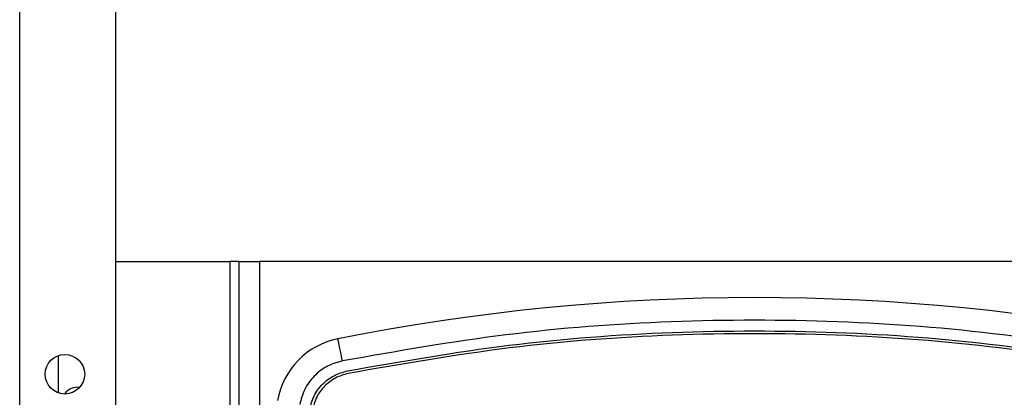
# Model space of a CAD drawing. Units: millimetres. Extents: x 680 to 14535, y 513 to 10474.
# Drawn here: x 11696 to 11783, y 6054 to 6087 of the extents above; entities that cross this region are included whole.
import ezdxf

# ---------------------------------------------------------------- set-up
doc = ezdxf.new("R2010")
doc.units = ezdxf.units.MM

msp = doc.modelspace()

# ---------------------------------------------------------------- linework, layer by layer
at = {"linetype": 'Continuous', "lineweight": 25}
for p, q in [((11696.321, 5524.926), (11696.321, 6836.926)), ((11704.82, 5524.926), (11704.82, 6807.926)), ((11704.82, 6065.926), (11714.921, 6065.926)), ((11715.72, 6065.926), (11714.921, 6065.926)), ((11714.921, 6065.926), (11714.921, 6030.028)), ((11715.72, 6065.926), (11715.72, 6034.565)), ((11715.72, 6065.926), (11717.521, 6065.926)), ((11805.121, 6065.926), (11717.521, 6065.926)), ((11717.521, 6065.926), (11717.521, 6044.773)), ((11724.474, 6059.076), (11724.425, 6059.066)), ((11699.72, 6057.57), (11699.72, 6054.282)), ((11725.374, 6055.995), (11725.374, 6055.995))]:
    msp.add_line(p, q, dxfattribs=at)
at = {"linetype": 'Continuous', "lineweight": 25, "flags": 128}
msp.add_lwpolyline([(11724.869, 6057.105), (11724.792, 6057.488), (11724.719, 6057.856), (11724.651, 6058.195), (11724.591, 6058.492), (11724.542, 6058.736), (11724.506, 6058.917), (11724.484, 6059.028), (11724.476, 6059.066)], dxfattribs=at)
at = {"linetype": 'Continuous', "lineweight": 25}
msp.add_circle((11700.32, 6055.926), 1.75, dxfattribs=at)
for centre, radius, start, end in [((11761.32, 5874.931), 187.786, 78.68498, 101.31502), ((11725.808, 6052.412), 6.786, 101.31502, 170), ((11701.42, 6053.426), 1.35, 81.25501, 146.24398)]:
    msp.add_arc(centre, radius, start, end, dxfattribs=at)
for points, knots in [([(11797.772, 6057.105), (11792.966, 6057.953), (11783.335, 6059.653), (11768.673, 6060.755), (11753.968, 6060.755), (11739.306, 6059.653), (11729.675, 6057.953), (11724.869, 6057.105)], [0, 0, 0, 0, 0.199491, 0.399743, 0.600253, 0.800509, 1, 1, 1, 1]), ([(11725.325, 6056.232), (11730.084, 6057.065), (11739.602, 6058.731), (11754.073, 6059.808), (11768.568, 6059.808), (11783.039, 6058.731), (11792.557, 6057.065), (11797.316, 6056.232)], [0, 0, 0, 0, 0.199998, 0.4, 0.6, 0.799999, 1, 1, 1, 1]), ([(11797.267, 6055.995), (11792.515, 6056.827), (11783.009, 6058.491), (11768.558, 6059.567), (11754.083, 6059.566), (11739.631, 6058.491), (11730.126, 6056.827), (11725.374, 6055.995)], [0, 0, 0, 0, 0.200001, 0.4, 0.6, 0.800002, 1, 1, 1, 1]), ([(11797.267, 6055.995), (11792.515, 6056.827), (11783.009, 6058.491), (11768.558, 6059.566), (11754.083, 6059.566), (11739.631, 6058.491), (11730.126, 6056.827), (11725.374, 6055.995)], [0, 0, 0, 0, 0.200001, 0.4, 0.6, 0.800002, 1, 1, 1, 1]), ([(11724.869, 6057.105), (11724.418, 6056.974), (11723.496, 6056.707), (11722.337, 6055.804), (11721.461, 6054.625), (11721.215, 6053.697), (11721.095, 6053.243)], [0, 0, 0, 0, 0.244319, 0.499998, 0.755702, 1, 1, 1, 1]), ([(11721.967, 6052.802), (11722.077, 6053.214), (11722.298, 6054.039), (11723.075, 6055.076), (11724.095, 6055.875), (11724.915, 6056.113), (11725.325, 6056.232)], [0, 0, 0, 0, 0.249982, 0.500007, 0.749961, 1, 1, 1, 1]), ([(11725.374, 6055.995), (11724.988, 6055.883), (11724.216, 6055.659), (11723.256, 6054.907), (11722.525, 6053.931), (11722.317, 6053.155), (11722.213, 6052.766)], [0, 0, 0, 0, 0.250029, 0.500008, 0.749981, 1, 1, 1, 1]), ([(11725.374, 6055.995), (11724.988, 6055.883), (11724.216, 6055.659), (11723.256, 6054.907), (11722.525, 6053.931), (11722.317, 6053.155), (11722.213, 6052.766)], [0, 0, 0, 0, 0.250033, 0.500002, 0.75, 1, 1, 1, 1])]:
    msp.add_open_spline(points, degree=3, knots=knots, dxfattribs=at)

doc.saveas('drawing.dxf')
